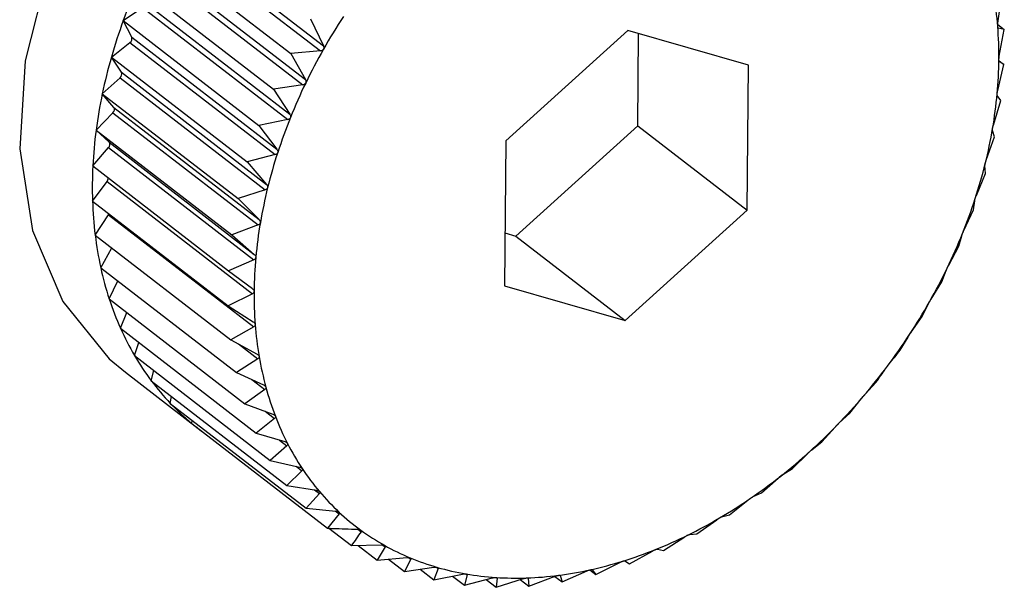
# Model space of a CAD drawing. Extents: x 19.1 to 29.8, y 0.6 to 8.7.
# Drawn here: x 24.4 to 24.4, y 5.1 to 5.1 of the extents above; entities that cross this region are included whole.
import ezdxf

# ---------------------------------------------------------------- set-up
doc = ezdxf.new("R2010")
doc.units = 0
doc.header["$MEASUREMENT"] = 0
doc.layers.get('0').update_dxf_attribs({"linetype": 'CONTINUOUS'})
doc.layers.add('D7', color=7, linetype='CONTINUOUS')

# ---------------------------------------------------------------- blocks, each defined once
blk = doc.blocks.new('A$C55300C0A')
at = {"color": 7, "linetype": 'CONTINUOUS'}
for p, q in [((3.205235594166808, 1.313594019130694), (3.206979926124788, 1.312247738103589)), ((3.205200564465329, 1.313532164515457), (3.206944896423316, 1.312185883488352)), ((3.204958949365768, 1.313413132654991), (3.206588868494578, 1.312155155818193)), ((3.204989531440845, 1.31312455836776), (3.206733863398831, 1.311778277340655)), ((3.205020152526117, 1.313187958271731), (3.206764484484111, 1.311841677244625)), ((3.204752347993562, 1.312985371619074), (3.206382267122365, 1.311727394782275)), ((3.204833990156921, 1.312773185016786), (3.206578322114908, 1.31142690398968)), ((3.215079859522106, 1.312520657231533), (3.215124631308036, 1.312852131251874)), ((3.204577064047029, 1.312550439993925), (3.204808010732791, 1.312708722335633)), ((3.204808010732791, 1.312708722335633), (3.206552342690784, 1.311362441308528)), ((3.204577064047029, 1.312550439993925), (3.206206983175846, 1.311292463157127)), ((3.204678523867244, 1.312352856040776), (3.204577064047029, 1.312550439993925)), ((3.206825214931285, 1.312572490745107), (3.206979926124788, 1.312247738103589)), ((3.210635350842715, 1.312431717841096), (3.209170796124347, 1.311108203438748)), ((3.212084317326614, 1.31201416156566), (3.210635350842715, 1.312431717841096)), ((3.215078104557982, 1.312504195291462), (3.215156321069607, 1.312443827535698)), ((3.215156321069607, 1.312443827535698), (3.21508455636841, 1.31246014116246)), ((3.215095928588255, 1.312122396893527), (3.215156321069607, 1.312443827535698)), ((3.204434431542865, 1.312111647871833), (3.204657383823374, 1.312287821182368)), ((3.204657383823374, 1.312287821182368), (3.206401715781361, 1.310941540155263)), ((3.204678523867244, 1.312352856040776), (3.206422855825238, 1.31100657501367)), ((3.21075439753281, 1.311287496221421), (3.210764309304466, 1.312394555204434)), ((3.206944896423316, 1.312185883488352), (3.206588868494578, 1.312155155818193)), ((3.204434431542865, 1.312111647871833), (3.206064350671674, 1.310853671035034)), ((3.204554936849433, 1.31193017030101), (3.204434431542865, 1.312111647871833)), ((3.206588868494578, 1.312155155818193), (3.206764484484111, 1.311841677244625)), ((3.215091955473142, 1.31206966965438), (3.215152552408405, 1.312022900744446)), ((3.215152552408405, 1.312022900744446), (3.215095370022283, 1.31206000991598)), ((3.204554936849433, 1.31193017030101), (3.206299268807427, 1.310583889273905)), ((3.212068729092138, 1.310273090887876), (3.212084317326614, 1.31201416156566)), ((3.215077869605594, 1.311713287713508), (3.215152552408405, 1.312022900744446)), ((3.204325536000525, 1.311672334725796), (3.204538797074314, 1.311865058219888)), ((3.204538797074314, 1.311865058219888), (3.2062831290323, 1.310518777192783)), ((3.206733863398831, 1.311778277340655), (3.206382267122365, 1.311727394782275)), ((3.206382267122365, 1.311727394782275), (3.206578322114908, 1.31142690398968)), ((3.204325536000525, 1.311672334725796), (3.205955455129342, 1.310414357888998)), ((3.204464169675319, 1.311508344691192), (3.204325536000525, 1.311672334725796)), ((3.215025820013878, 1.311296443259364), (3.21511335400622, 1.311592554385159)), ((3.21511335400622, 1.311592554385159), (3.215072059878366, 1.311649504630055)), ((3.204464169675319, 1.311508344691192), (3.206208501633299, 1.310162063664086)), ((3.204251206180864, 1.31123584399412), (3.204453153002376, 1.311443650929609)), ((3.204453153002376, 1.311443650929609), (3.206197484960363, 1.310097369902505)), ((3.206552342690784, 1.311362441308528), (3.206206983175846, 1.311292463157127)), ((3.204251206180864, 1.31123584399412), (3.205881125309674, 1.309977867157323)), ((3.204406913137888, 1.311090589558918), (3.204251206180864, 1.31123584399412)), ((3.206206983175846, 1.311292463157127), (3.206422855825238, 1.31100657501367)), ((3.209289842814442, 1.309963981819073), (3.21075439753281, 1.311287496221421)), ((3.21075439753281, 1.311287496221421), (3.212068729092138, 1.310273090887876)), ((3.215039024186552, 1.311156063653483), (3.215014803340935, 1.311231749497781)), ((3.209170796124347, 1.311108203438748), (3.209155207889879, 1.309367132760964)), ((3.214940175941948, 1.310875035969086), (3.215039024186552, 1.311156063653483)), ((3.204212007778679, 1.310805497634834), (3.20440110341066, 1.311026806475463)), ((3.20440110341066, 1.311026806475463), (3.206145435368654, 1.309680525448359)), ((3.204406913137888, 1.311090589558918), (3.206151245095882, 1.309744308531813)), ((3.206401715781361, 1.310941540155263), (3.206064350671674, 1.310853671035034)), ((3.204212007778679, 1.310805497634834), (3.205841926907482, 1.309547520798036)), ((3.206064350671674, 1.310853671035034), (3.206299268807427, 1.310583889273905)), ((3.21493012864422, 1.310716750507447), (3.214924036166821, 1.310809923887963)), ((3.21482158919288, 1.310452273006605), (3.21493012864422, 1.310716750507447)), ((3.20420823911747, 1.31038457084358), (3.204383044427999, 1.310617697295444)), ((3.204383044427999, 1.310617697295444), (3.206127376385993, 1.309271416268341)), ((3.2062831290323, 1.310518777192783), (3.205955455129342, 1.310414357888998)), ((3.205955455129342, 1.310414357888998), (3.206208501633299, 1.310162063664086)), ((3.20420823911747, 1.31038457084358), (3.20583815824628, 1.309126594006783)), ((3.210604174373778, 1.308949576485529), (3.212068729092138, 1.310273090887876)), ((3.214670962283463, 1.310031371853341), (3.214787496140048, 1.310277958385354)), ((3.214787496140048, 1.310277958385354), (3.21480044914901, 1.310387238148198)), ((3.204239928879041, 1.309976267127406), (3.204399113494148, 1.310219436957439)), ((3.204399113494148, 1.310219436957439), (3.206143445452135, 1.308873155930335)), ((3.206197484960363, 1.310097369902505), (3.205881125309674, 1.309977867157323)), ((3.204239928879041, 1.309976267127406), (3.20586984800785, 1.308718290290607)), ((3.205881125309674, 1.309977867157323), (3.206151245095882, 1.309744308531813)), ((3.209160884352691, 1.310001144455735), (3.209289842814442, 1.309963981819073)), ((3.209289842814442, 1.309963981819073), (3.210604174373778, 1.308949576485529)), ((3.214612212193522, 1.309843026760206), (3.214644982859333, 1.309966909172187)), ((3.204306835885163, 1.30958369392413), (3.204441189966559, 1.309820933171403)), ((3.21448944157541, 1.309615535821212), (3.214612212193522, 1.309843026760206)), ((3.204306835885163, 1.30958369392413), (3.20593675501398, 1.308325717087331)), ((3.206145435368654, 1.309680525448359), (3.205841926907482, 1.309547520798036)), ((3.205841926907482, 1.309547520798036), (3.206127934951965, 1.309333803245888)), ((3.214405610821309, 1.309415265724289), (3.214458820490137, 1.309552135917243)), ((3.204408450933123, 1.30920983895287), (3.204512391892692, 1.309425045135018)), ((3.209155207889879, 1.309367132760964), (3.210604174373778, 1.308949576485529)), ((3.214278408550925, 1.309207929673516), (3.214405610821309, 1.309415265724289)), ((3.204408450933123, 1.30920983895287), (3.206038370061933, 1.307951862116072)), ((3.206127376385993, 1.309271416268341), (3.20583815824628, 1.309126594006783)), ((3.20583815824628, 1.309126594006783), (3.206138748605838, 1.308933671999406)), ((3.214169264384608, 1.308997930797374), (3.214243378849453, 1.309146075058279)), ((3.204544000671049, 1.308857547475699), (3.204620135340917, 1.309046460244683)), ((3.214039469298754, 1.308811655539153), (3.214169264384608, 1.308997930797374)), ((3.204544000671049, 1.308857547475699), (3.206173919799859, 1.307599570638901)), ((3.206143445452135, 1.308873155930335), (3.20586984800785, 1.308718290290607)), ((3.213904971622512, 1.308594198150249), (3.214000297578252, 1.308751816963622)), ((3.20471245348358, 1.308529500643478), (3.20476391524484, 1.308687816698865)), ((3.20586984800785, 1.308718290290607), (3.206183603759058, 1.308546960032761)), ((3.205959758432051, 1.308669193577315), (3.206193520271796, 1.308488775435991)), ((3.20471245348358, 1.308529500643478), (3.206342372612397, 1.30727152380668)), ((3.206193520271796, 1.308488775435991), (3.20593675501398, 1.308325717087331)), ((3.204602568002571, 1.308329049257132), (3.205478789042132, 1.307652779034769)), ((3.204912527343112, 1.308228195090678), (3.204943090370662, 1.308351494350689)), ((3.20593675501398, 1.308325717087331), (3.206262159036825, 1.30817661045752)), ((3.204912527343112, 1.308228195090678), (3.206542446471929, 1.30697021825388)), ((3.206122526565117, 1.308240592848046), (3.20627721974536, 1.308121200152966)), ((3.213485344542825, 1.308065057656016), (3.213614743962509, 1.30820714043214)), ((3.20514269956675, 1.307955923934492), (3.20515694118432, 1.308039555700296)), ((3.20627721974536, 1.308121200152966), (3.206038370061933, 1.307951862116072)), ((3.20514269956675, 1.307955923934492), (3.206772618695567, 1.306697947097693)), ((3.206038370061933, 1.307951862116072), (3.206373816586051, 1.307825441857575)), ((3.213300790212358, 1.307839703385993), (3.213438812400014, 1.30801059857376)), ((3.206280867436696, 1.307860471749506), (3.20639390686928, 1.307773227551112)), ((3.213174376263062, 1.30772041596794), (3.213300790212358, 1.307839703385993)), ((3.205401218404916, 1.307714759322818), (3.205404762001415, 1.307753663302802)), ((3.205401218404916, 1.307714759322818), (3.207031137533718, 1.306456782486021)), ((3.20639390686928, 1.307773227551112), (3.206173919799859, 1.307599570638901)), ((3.206173919799859, 1.307599570638901), (3.206517726625357, 1.307496126838012)), ((3.212965499749657, 1.307494683429593), (3.213124681734215, 1.307669279398064)), ((3.206542693584112, 1.307447505912041), (3.206342372612397, 1.30727152380668)), ((3.206455399687826, 1.307514879622533), (3.206542693584112, 1.307447505912041)), ((3.212843904107942, 1.307398427170683), (3.212965499749657, 1.307494683429593)), ((3.212611424337275, 1.307174706373138), (3.212791425398436, 1.30735100229336)), ((3.206342372612397, 1.30727152380668), (3.206692793912453, 1.307191171684976)), ((3.206652663625206, 1.307200373619119), (3.206722447533082, 1.307146514174102)), ((3.206722447533082, 1.307146514174102), (3.206542446471929, 1.30697021825388)), ((3.212496443170124, 1.307101541793414), (3.212611424337275, 1.307174706373138)), ((3.206542446471929, 1.30697021825388), (3.206897686079571, 1.30691289729132)), ((3.212241258702903, 1.306882207435235), (3.212441579674618, 1.307058189540597)), ((3.206931800680138, 1.306872543066164), (3.206772618695567, 1.306697947097693)), ((3.206874711896887, 1.306916604373067), (3.206931800680138, 1.306872543066164)), ((3.212134637837138, 1.306832019313118), (3.212241258702903, 1.306882207435235)), ((3.211857820030545, 1.306619412709416), (3.212077807099966, 1.306793069621627)), ((3.206772618695567, 1.306697947097693), (3.207130843773605, 1.306663421493204)), ((3.207169159721388, 1.306627677673789), (3.207031137533718, 1.306456782486021)), ((3.207121706622345, 1.306664302128564), (3.207169159721388, 1.306627677673789)), ((3.211761241666039, 1.306591910958614), (3.211857820030545, 1.306619412709416)), ((3.211464026519991, 1.306388322222227), (3.211702876203418, 1.306557660259121)), ((3.207047011933014, 1.30645619308472), (3.207316035501933, 1.306248559827174)), ((3.20739308062636, 1.306444373986207), (3.207432718211223, 1.306413781570463)), ((3.211379096427144, 1.306383044099459), (3.211464026519991, 1.306388322222227)), ((3.207316035501933, 1.306248559827174), (3.207674656246148, 1.306258226704781)), ((3.20768772912605, 1.306257752386283), (3.207720470310385, 1.306232482634688)), ((3.211062875177674, 1.306190694711808), (3.211319640435491, 1.306353753060468)), ((3.207397255504674, 1.306250749170201), (3.207625144354637, 1.306074863821316)), ((3.207720470310385, 1.306232482634688), (3.207625144354637, 1.306074863821316)), ((3.210657419007504, 1.306028034242846), (3.210931016451781, 1.306182899882573)), ((3.210991110476471, 1.30620700833857), (3.211062875177674, 1.306190694711808)), ((3.207625144354637, 1.306074863821316), (3.207981172283375, 1.306105591491476)), ((3.207762182889297, 1.306086691193701), (3.207956111586817, 1.305937016399933)), ((3.208030226051662, 1.306085160660838), (3.207956111586817, 1.305937016399933)), ((3.208003863372326, 1.306105507461712), (3.208030226051662, 1.306085160660838)), ((3.210250743775759, 1.305901578759728), (3.210539961915472, 1.306046401021285)), ((3.210600236621374, 1.30606514341438), (3.210657419007504, 1.306028034242846)), ((3.207956111586817, 1.305937016399933), (3.208307707863277, 1.305987898958314)), ((3.20814096056786, 1.305963767505389), (3.20830641833799, 1.305836066665135)), ((3.208359628006818, 1.305972936858089), (3.20830641833799, 1.305836066665135)), ((3.20830641833799, 1.305836066665135), (3.208651777852928, 1.305906044816536)), ((3.208338788947316, 1.305989020511373), (3.208359628006818, 1.305972936858089)), ((3.208690705326219, 1.305908600406631), (3.208706169228073, 1.30589666531734)), ((3.209845944526521, 1.305812290665034), (3.210149452987693, 1.305945295315357)), ((3.210179629624371, 1.305956464890968), (3.210250743775759, 1.305901578759728)), ((3.210209449647913, 1.305958529004623), (3.210250743775759, 1.305901578759728)), ((3.208532143500967, 1.305881804016928), (3.208673398562269, 1.30577278290536)), ((3.208706169228073, 1.30589666531734), (3.208673398562269, 1.30577278290536)), ((3.208673398562269, 1.30577278290536), (3.209010763671955, 1.305860652025587)), ((3.208933810989137, 1.305840609157064), (3.209054259318542, 1.30574764674823)), ((3.209067212327497, 1.305856926511073), (3.209054259318542, 1.30574764674823)), ((3.209054259318542, 1.30574764674823), (3.209381933221501, 1.305852066052015)), ((3.209056511199975, 1.305865185675786), (3.209067212327497, 1.305856926511073)), ((3.209343701260899, 1.305839882736004), (3.209446102026497, 1.305760849495081)), ((3.209432972067873, 1.305859454426288), (3.209440009549098, 1.305854022875597)), ((3.209440009549098, 1.305854022875597), (3.209446102026497, 1.305760849495081)), ((3.209446102026497, 1.305760849495081), (3.209762461677187, 1.305880352240263)), ((3.209759304568792, 1.305879159663651), (3.209845944526521, 1.305812290665034)), ((3.209818908845207, 1.305890149008604), (3.209821723680911, 1.305887976509331)), ((3.209821723680911, 1.305887976509331), (3.209845944526521, 1.305812290665034))]:
    blk.add_line(p, q, dxfattribs=at)
at = {"color": 7, "linetype": 'CONTINUOUS', "flags": 128}
for points in [[(3.21137963097658, 1.317109866403672), (3.211228265173219, 1.317219226670587), (3.210431438540596, 1.317601103120858), (3.209520504366196, 1.317754719262908), (3.208538056919572, 1.317672892176664), (3.207530034351421, 1.317359448005736), (3.2065435706767, 1.316829043051189), (3.205624791840457, 1.316106478459193), (3.204816658919917, 1.315225540546997), (3.204156959312286, 1.314227420992285), (3.203676539837993, 1.313158790756105), (3.20339786437772, 1.3120696178006), (3.203333963486273, 1.311010830642645), (3.203487825098307, 1.310031936992988), (3.203852254815835, 1.309178708830721), (3.204410212310322, 1.308491042156421), (3.204602568002571, 1.308329049257132)], [(3.204399113494148, 1.310219436957439), (3.204403894751621, 1.310228041451401), (3.204405648450333, 1.310232209684231)]]:
    blk.add_lwpolyline(points, dxfattribs=at)
at = {"color": 7, "linetype": 'CONTINUOUS'}
for centre, radius, start, end in [((3.211081579243491, 1.310181809974678), 0.006922364199393822, 156.1088353486165, 159.9908214812984), ((3.210847942675016, 1.312153545892113), 0.004242442644585827, 4.401690264806764, 9.635161173052607), ((3.210773137211639, 1.310293784369412), 0.006594226055332868, 159.9880024786546, 163.9977540939272), ((3.213227190352931, 1.308667917486926), 0.007179078945333097, 146.7850373981956, 150.470148864542), ((3.210479839443735, 1.312125058066072), 0.00461164654994164, 359.4533819261889, 4.403584344034314), ((3.204625210118131, 1.312334232764493), 5.647284536909514e-05, 304.7306975941156, 19.25505897790068), ((3.213081728289161, 1.30874994478312), 0.007012083189442839, 150.4675094024268, 154.2109115164574), ((3.210418018973776, 1.310395302379106), 0.006224882359835618, 163.9948735517198, 168.161741297888), ((3.210091918791562, 1.312128545565904), 0.004999582824357945, 354.7651946025651, 359.4558283893238), ((3.204506127933136, 1.311907712521037), 5.372766690942446e-05, 307.4486831764515, 24.7079316738807), ((3.212871505294792, 1.308851165741657), 0.006778760914745994, 154.2082066140629, 158.0370391430382), ((3.210029571226613, 1.310476422848858), 0.005828054827971572, 168.158842854416, 172.5128176433112), ((3.209698728444231, 1.312164309578582), 0.005394396263498725, 350.3091247464425, 354.7679441550295), ((3.204420423923736, 1.311482509243436), 5.080512908992044e-05, 310.1063318230142, 30.56532867382037), ((3.212602093147723, 1.308959473170273), 0.006488393388251768, 158.0342579051075, 161.9765113038556), ((3.209622861403901, 1.310529604596161), 0.005417882789648739, 172.509986053788, 177.0810836816376), ((3.209315489118588, 1.312229460290282), 0.005783133857771237, 346.055352199016, 350.3120034834949), ((3.204368645221564, 1.311061919085833), 4.781662311986838e-05, 312.7503747804614, 36.84069495527135), ((3.21228237986746, 1.309063177060396), 0.006152281830255256, 161.9736581277309, 166.0582493921461), ((3.209213737655091, 1.310550235649212), 0.005008239255264666, 177.0784594369193, 181.8956015328587), ((3.20895714534921, 1.312318117266179), 0.006152281830076329, 341.9736581276641, 346.0582493921944), ((3.204341589862821, 1.310652320295087), 5.401141618458475e-05, 320.131248012384, 13.52995459652575), ((3.211924036097201, 1.309151834036494), 0.005783133857056416, 166.0553521988097, 170.3120034838183), ((3.208637432068485, 1.312421821156446), 0.006488393388545681, 338.0342579052472, 341.9765113038155), ((3.208817839143748, 1.310536955062694), 0.004612118098278318, 181.8933951226723, 186.9826295159917), ((3.211540796771899, 1.309216984748084), 0.005394396263128716, 170.30912474622, 174.767944155101), ((3.208449623435001, 1.310491745321131), 0.004241137350134231, 186.9811296961702, 192.3630620582696), ((3.208368019920826, 1.312530128585355), 0.006778760915702102, 334.208206614333, 338.0370391427681), ((3.211147606424831, 1.309252748760726), 0.004999582824260127, 174.7651946025258, 179.4558283893807), ((3.208121476537173, 1.310419789036076), 0.003905193764740471, 192.3626284156548, 198.0490459703021), ((3.208157796927367, 1.312631349543492), 0.007012083189406007, 330.4675094023727, 334.2109115164246), ((3.207842965525558, 1.310329099764675), 0.003612289474900551, 198.050072885573, 204.0399708966305), ((3.210759685773255, 1.309256236260569), 0.00461164655044596, 179.4533819264601, 184.4035843437655), ((3.208012334863717, 1.312713376839602), 0.00717907894514938, 326.7850373981497, 330.4701488645903), ((3.207620283945303, 1.310229952231343), 0.003368532855238413, 204.0428119324974, 210.3183960724145), ((3.210391582541824, 1.30922774843455), 0.004242442644937405, 184.4016902649747, 189.6351611727859), ((3.20793357618782, 1.312764550826878), 0.007273002312602583, 323.1343216648601, 326.7876317066099), ((3.207455927044307, 1.310134150961447), 0.003178293539211978, 210.3232505684938, 216.8469107093961), ((3.210056270537258, 1.309170752844014), 0.003902321148192985, 189.6341460475762, 195.1675498485155), ((3.207919762320508, 1.312774500184129), 0.00729002305233321, 319.4892761048714, 323.136896281993), ((3.207348618229119, 1.31005418740541), 0.003044468219305058, 216.8536999658844, 223.5672301600428), ((3.209764357683028, 1.309091635501209), 0.00359987666050512, 195.1677974643721, 201.0070420329592), ((3.207965607719828, 1.312734901097046), 0.007229444332666982, 315.8238858290455, 319.4918584853273), ((3.207293491022646, 1.310002343287088), 0.002968793703411752, 223.5755185725276, 230.4026977878039), ((3.20952345628416, 1.308999246632667), 0.003341866633900451, 201.0089384619753, 207.1450912459594), ((3.207281085147329, 1.309987954700744), 0.002949799348341923, 230.4102371717235, 234.2676115918172), ((3.208062707480607, 1.312640102695043), 0.007093742477153895, 312.1118898863111, 315.8265026592492), ((3.209337757726061, 1.308904271228973), 0.003133289945805075, 207.1489287735833, 213.5545563174342), ((3.208200150293919, 1.312487575701526), 0.006888425882044208, 308.3264859322106, 312.1145641595292), ((3.209207839884627, 1.308818467478957), 0.002977595271288397, 213.5604094737048, 220.1875111919882), ((3.2083652947247, 1.312278153207596), 0.006621723127821921, 304.4400892487955, 308.329233262556), ((3.209130719659647, 1.308753825241017), 0.002876967259958133, 220.1951272859675, 226.9759310143151), ((3.208544655620514, 1.31201604667539), 0.006304122649555423, 300.4241899001448, 304.4429127890253), ((3.209100146351801, 1.308721702205174), 0.002832622860152898, 226.9846977640092, 233.8361134722566), ((3.208724840087271, 1.311708635490592), 0.005947796978793221, 296.2493700841245, 300.4270732034031), ((3.209107115208582, 1.308731996973393), 0.002845046496522771, 233.8451502913979, 240.6765982214603), ((3.208893469090988, 1.311366043855297), 0.005565953182432787, 291.8855689836765, 296.2522673310504), ((3.209140565472481, 1.308792415814406), 0.002914105746524155, 240.6849579050661, 247.4080055549693), ((3.209040021829239, 1.311000533225966), 0.0051721567180797, 287.302712602646, 291.8883923711331), ((3.209188214715553, 1.308907883501285), 0.003039018150427134, 247.4149053429995, 253.9523755584752), ((3.209156545316965, 1.31062575108277), 0.004779678276699603, 282.4718549119426, 287.3053176475548), ((3.209237471996957, 1.309080138884354), 0.003218177640376799, 253.9573570337368, 260.2498006787309), ((3.20927636702443, 1.309307543267109), 0.003448884265255907, 260.2527642771498, 266.2612737219191), ((3.209238180886345, 1.310255886583136), 0.004400911746942779, 277.3669896710489, 282.4740263591675), ((3.209294431464343, 1.309585115212275), 0.003727043399067509, 266.2624048608342, 271.9680167048912), ((3.209283471839008, 1.309904789988528), 0.004046905987353611, 271.9676629256471, 277.3684338812387)]:
    blk.add_arc(centre, radius, start, end, dxfattribs=at)
for points, knots in [([(3.215077872186356, 1.312479146754654), (3.215077823751841, 1.312479822875801), (3.215077525150335, 1.312483991200549), (3.21507740529016, 1.312492755413999), (3.215078088297403, 1.312506536478502), (3.215079223302311, 1.312515585089849), (3.215079859522106, 1.312520657231533)], [0, 0, 0, 0, 0.05503884632643487, 0.3393175713254359, 0.6296586562037807, 1, 1, 1, 1]), ([(3.21508455636841, 1.31246014116246), (3.215083392436476, 1.312460873714863), (3.215081288188173, 1.312462198081101), (3.215078950304907, 1.312469252337006), (3.215078209994545, 1.312476046524844), (3.215077872186356, 1.312479146754654)], [0, 0, 0, 0, 0.4022674524025324, 0.727250952311653, 1, 1, 1, 1]), ([(3.206980680763238, 1.312206320014778), (3.206980276344098, 1.312205639780687), (3.206977802862681, 1.312201479378129), (3.206971452414976, 1.31219489206514), (3.206959516342152, 1.312188229448124), (3.206950145487653, 1.312186725770304), (3.206944896423316, 1.312185883488352)], [0, 0, 0, 0, 0.05555650232480718, 0.3397909886811026, 0.630185318011889, 1, 1, 1, 1]), ([(3.206979926124788, 1.312247738103589), (3.206982000115389, 1.312242312454292), (3.20698574579896, 1.312232513583679), (3.206985700689614, 1.312217726263603), (3.206982252504389, 1.312209891316289), (3.206980680763238, 1.312206320014778)], [0, 0, 0, 0, 0.4030357796939004, 0.7278936109573017, 1, 1, 1, 1]), ([(3.21509127612606, 1.312081062310427), (3.215091285631544, 1.312081755714181), (3.215091344410141, 1.312086043483197), (3.215091883687705, 1.312094917986975), (3.215093446571927, 1.312108636362979), (3.215095036902653, 1.312117453305195), (3.215095928588255, 1.312122396893526)], [0, 0, 0, 0, 0.05484458873806768, 0.3391399694914705, 0.6294611152382568, 1, 1, 1, 1]), ([(3.215095370022283, 1.31206000991598), (3.215094469721279, 1.312061073780366), (3.215092841458322, 1.312062997860164), (3.215091439195241, 1.312070769127892), (3.215091327234816, 1.312077836245779), (3.21509127612606, 1.312081062310427)], [0, 0, 0, 0, 0.4019790616275566, 0.7270097600591451, 1, 1, 1, 1]), ([(3.206764484484111, 1.311841677244625), (3.206766912211094, 1.31183641335669), (3.206771297064037, 1.311826905955436), (3.206772253524989, 1.311812228848258), (3.20676935731602, 1.311804254319262), (3.206768037076401, 1.311800619122601)], [0, 0, 0, 0, 0.4029823954420584, 0.7278489546782668, 1, 1, 1, 1]), ([(3.206768037076401, 1.311800619122601), (3.206767681502697, 1.31179992123779), (3.206765505568114, 1.311795650529134), (3.206759641999497, 1.311788747942194), (3.206748232672467, 1.311781448135958), (3.206739022635276, 1.311779415803399), (3.206733863398831, 1.311778277340655)], [0, 0, 0, 0, 0.05552052948177374, 0.3397580832177163, 0.6301487072857672, 1, 1, 1, 1]), ([(3.215070649147918, 1.311672395967373), (3.215070716554223, 1.311673106274079), (3.215071132163047, 1.311677485831248), (3.215072320982507, 1.311686414785608), (3.215074731250482, 1.311699976330741), (3.21507674230881, 1.311708506266396), (3.215077869605594, 1.311713287713508)], [0, 0, 0, 0, 0.055031815016444, 0.3393111423640047, 0.6296515051344671, 1, 1, 1, 1]), ([(3.215072059878366, 1.311649504630054), (3.215071441925303, 1.311650883655196), (3.215070324725239, 1.311653376800805), (3.21506989157524, 1.311661796522876), (3.215070411774391, 1.311669074797482), (3.215070649147918, 1.311672395967373)], [0, 0, 0, 0, 0.4022570144773494, 0.7272422224041837, 1, 1, 1, 1]), ([(3.2065847073466, 1.311386470673594), (3.206584403305357, 1.311385760715669), (3.206582541231583, 1.311381412641059), (3.206577202746772, 1.311374252623506), (3.206566386205878, 1.311366386935293), (3.206557385195708, 1.311363858036623), (3.206552342690784, 1.311362441308528)], [0, 0, 0, 0, 0.05546822423207637, 0.3397102398299888, 0.6300954777553673, 1, 1, 1, 1]), ([(3.206578322114908, 1.31142690398968), (3.20658109796581, 1.311421832083561), (3.206586112103338, 1.31141267048385), (3.206588084445009, 1.311398199011816), (3.206585764850679, 1.311390143283622), (3.2065847073466, 1.311386470673594)], [0, 0, 0, 0, 0.4029047714688889, 0.7277840226780391, 1, 1, 1, 1]), ([(3.215014803340935, 1.311231749497781), (3.215014485999895, 1.31123342324284), (3.215013912451781, 1.311236448295339), (3.215014473056527, 1.311245435072657), (3.215015623458783, 1.311252867490547), (3.215016148235698, 1.311256257923124)], [0, 0, 0, 0, 0.4024843712261969, 0.7274323802381281, 1, 1, 1, 1]), ([(3.215016148235698, 1.311256257923124), (3.21501627329426, 1.311256979389323), (3.21501704254851, 1.311261417237725), (3.215018865336894, 1.311270337057436), (3.215022083372347, 1.311283654995218), (3.215024477992209, 1.311291850330808), (3.215025820013878, 1.311296443259364)], [0, 0, 0, 0, 0.05518497683244146, 0.339451192149706, 0.6298072912173345, 1, 1, 1, 1]), ([(3.206422855825238, 1.31100657501367), (3.206425971446905, 1.311001723849517), (3.206431600116247, 1.310992959756237), (3.206434594946693, 1.31097878783508), (3.206432872296347, 1.310970709874854), (3.206432086823774, 1.310967026587526)], [0, 0, 0, 0, 0.4027995407092168, 0.7276959995910236, 1, 1, 1, 1]), ([(3.206432086823774, 1.310967026587526), (3.206431836571184, 1.310966310256884), (3.206430302252606, 1.310961918376552), (3.206425523071275, 1.310954560782984), (3.206415360909972, 1.310946204792871), (3.206406615544537, 1.310943215157399), (3.206401715781361, 1.310941540155263)], [0, 0, 0, 0, 0.05539731953027938, 0.3396453870453188, 0.6300233261760143, 1, 1, 1, 1]), ([(3.214928188174234, 1.310835815239469), (3.214928370088103, 1.310836541996992), (3.214929487009215, 1.310841004168215), (3.214931923264587, 1.310849851386929), (3.214935903447397, 1.310862840872609), (3.214938641627988, 1.310870656535365), (3.214940175941948, 1.310875035969084)], [0, 0, 0, 0, 0.0553044991486871, 0.3395604951492328, 0.6299288840989161, 1, 1, 1, 1]), ([(3.214924036166821, 1.310809923887963), (3.214924035315747, 1.310811869529986), (3.214924033777905, 1.310815385164683), (3.21492560511664, 1.310824853363692), (3.214927379127332, 1.310832381838844), (3.214928188174234, 1.310835815239469)], [0, 0, 0, 0, 0.4026617773751899, 0.7275807669469744, 1, 1, 1, 1]), ([(3.206311337042251, 1.310545479087155), (3.20631114237905, 1.310544762169612), (3.206309947179115, 1.31054036041424), (3.206305757281314, 1.310532866662405), (3.206296306191035, 1.310524099640742), (3.206287861138634, 1.310520688560038), (3.2062831290323, 1.310518777192783)], [0, 0, 0, 0, 0.05530449914856166, 0.3395604951522214, 0.6299288840986355, 1, 1, 1, 1]), ([(3.206299268807427, 1.310583889273905), (3.206302713147473, 1.310579285935995), (3.206308936821316, 1.310570968036669), (3.206312953006552, 1.310557187368658), (3.20631184318308, 1.310549146271663), (3.206311337042251, 1.310545479087155)], [0, 0, 0, 0, 0.4026617773773105, 0.727580766948099, 1, 1, 1, 1]), ([(3.21480044914901, 1.310387238148198), (3.214800778159116, 1.310389430734445), (3.214801372547413, 1.310393391851775), (3.214803963867467, 1.310403252363982), (3.214806350270493, 1.310410818037747), (3.214807438392711, 1.310414267739099)], [0, 0, 0, 0, 0.402799540710976, 0.7276959995933296, 1, 1, 1, 1]), ([(3.214807438392711, 1.310414267739099), (3.214807675853777, 1.31041499394228), (3.214809131746499, 1.310419446351941), (3.214812156246992, 1.310428158213838), (3.214816847266384, 1.310440736848914), (3.214819886437454, 1.310448130543587), (3.21482158919288, 1.310452273006605)], [0, 0, 0, 0, 0.05539731953202409, 0.3396453870483676, 0.630023326176564, 1, 1, 1, 1]), ([(3.206208501633299, 1.310162063664086), (3.206212260991641, 1.310157733358988), (3.206219055488958, 1.31014990695784), (3.206224084176526, 1.310136606346702), (3.206223598521277, 1.310128660874934), (3.206223376980795, 1.310125036403499)], [0, 0, 0, 0, 0.4024843712279783, 0.7274323802375414, 1, 1, 1, 1]), ([(3.206223376980795, 1.310125036403499), (3.206223239227114, 1.310124324735432), (3.206222391883273, 1.310119947156823), (3.206218816789288, 1.310112379772229), (3.206210128148491, 1.310103284065284), (3.206202025784606, 1.310099493984929), (3.206197484960363, 1.310097369902505)], [0, 0, 0, 0, 0.05518497683086953, 0.339451192150548, 0.6298072912182602, 1, 1, 1, 1]), ([(3.214644982859333, 1.309966909172187), (3.214645652513127, 1.309969321826676), (3.214646862137258, 1.309973679907079), (3.214650474896786, 1.309983840780014), (3.214653457911957, 1.309991384477862), (3.214654817869892, 1.309994823653029)], [0, 0, 0, 0, 0.4029047714716991, 0.7277840226778539, 1, 1, 1, 1]), ([(3.214654817869892, 1.309994823653029), (3.214655109087346, 1.309995543508403), (3.214656892622912, 1.309999952199056), (3.214660475633494, 1.310008467097265), (3.214665820853483, 1.310020555568589), (3.214669116186826, 1.310027488127026), (3.214670962283463, 1.310031371853341)], [0, 0, 0, 0, 0.05546822423386476, 0.3397102398292524, 0.6300954777543949, 1, 1, 1, 1]), ([(3.206168876068574, 1.309708898359252), (3.206168796036472, 1.309708197797176), (3.20616830258043, 1.309703878322739), (3.206165363167926, 1.309696300481736), (3.20615748268213, 1.309686960868342), (3.206149762762223, 1.309682837050455), (3.206145435368654, 1.309680525448359)], [0, 0, 0, 0, 0.05503181501554387, 0.3393111423571593, 0.6296515051205508, 1, 1, 1, 1]), ([(3.206151245095882, 1.309744308531813), (3.206155303180154, 1.309740274402317), (3.206162639808525, 1.30973298108189), (3.206168664516483, 1.309720245777364), (3.206168809782035, 1.309712453894957), (3.206168876068574, 1.309708898359252)], [0, 0, 0, 0, 0.4022570144763618, 0.7272422224022476, 1, 1, 1, 1]), ([(3.214458820490137, 1.309552135917243), (3.214459838911765, 1.309554740056577), (3.214461678339802, 1.309559443537705), (3.214466306205928, 1.309569810643242), (3.214469865590999, 1.30957727333078), (3.214471488140092, 1.309580675204023)], [0, 0, 0, 0, 0.4029823954466218, 0.7278489546797453, 1, 1, 1, 1]), ([(3.214471488140092, 1.309580675204023), (3.214471830866167, 1.309581383004676), (3.214473928179643, 1.309585714393358), (3.214478035688707, 1.30959397231272), (3.214483973562835, 1.30960549500393), (3.214487478305003, 1.309611930701581), (3.21448944157541, 1.309615535821212)], [0, 0, 0, 0, 0.05552052948196608, 0.3397580832195053, 0.6301487072881085, 1, 1, 1, 1]), ([(3.206127934951965, 1.309333803245888), (3.206132273078303, 1.309330086056824), (3.206140118910326, 1.309323363237186), (3.206147115500315, 1.309311274249922), (3.206147893803326, 1.309303692846677), (3.206148249090433, 1.309300232016198)], [0, 0, 0, 0, 0.4019790616123197, 0.7270097600527261, 1, 1, 1, 1]), ([(3.206148249090433, 1.309300232016198), (3.206148227043634, 1.309299548291869), (3.206148090713882, 1.309295320377076), (3.206145802935943, 1.30928779537153), (3.206138770308193, 1.309278298561204), (3.206131469750026, 1.309273888790934), (3.206127376385993, 1.309271416268341)], [0, 0, 0, 0, 0.05484458873862686, 0.33913996948352, 0.6294611152205386, 1, 1, 1, 1]), ([(3.214258844453255, 1.309174974311846), (3.21425923600836, 1.309175664474438), (3.214261630811649, 1.309179885601032), (3.214266224797186, 1.309187828557178), (3.214272689326393, 1.309198714129201), (3.214276355148456, 1.309204620969441), (3.214278408550925, 1.309207929673515)], [0, 0, 0, 0, 0.055556502325214, 0.3397909886817227, 0.6301853180138445, 1, 1, 1, 1]), ([(3.214243378849453, 1.309146075058279), (3.214244751450295, 1.309148840617193), (3.214247230404865, 1.309153835292023), (3.214252859308878, 1.309164313021385), (3.214256970501921, 1.309171636257125), (3.214258844453255, 1.309174974311846)], [0, 0, 0, 0, 0.4030357796915585, 0.7278936109577804, 1, 1, 1, 1]), ([(3.206138748605838, 1.308933671999406), (3.206143352755568, 1.308930284275818), (3.206151676502003, 1.308924159680873), (3.206159605839233, 1.308912789922783), (3.206161011581344, 1.30890548215258), (3.206161653030129, 1.30890214757197)], [0, 0, 0, 0, 0.4022674523941058, 0.7272509523073075, 1, 1, 1, 1]), ([(3.206161653030129, 1.30890214757197), (3.206161688835678, 1.308901481197908), (3.206161909578839, 1.308897372964474), (3.206160278767356, 1.308889959925053), (3.206154125524499, 1.308880400806026), (3.20614728170932, 1.308875758272852), (3.206143445452135, 1.308873155930335)], [0, 0, 0, 0, 0.05503884632564835, 0.3393175713189605, 0.6296586561905788, 1, 1, 1, 1]), ([(3.214000297578252, 1.308751816963622), (3.214002027019717, 1.308754712629666), (3.214005150307827, 1.308759942063289), (3.21401175855776, 1.308770434039995), (3.214016392856919, 1.308777560422139), (3.214018505156247, 1.308780808605257)], [0, 0, 0, 0, 0.4030671122072996, 0.7279198210678363, 1, 1, 1, 1]), ([(3.214018505156247, 1.308780808605257), (3.214018942454551, 1.30878147570833), (3.214021616165283, 1.308785554481642), (3.214026654889906, 1.308793126950195), (3.214033576118098, 1.308803308887295), (3.21403735347905, 1.308808658853413), (3.214039469298754, 1.308811655539153)], [0, 0, 0, 0, 0.05557761604528887, 0.3398103025217074, 0.6302068069663262, 1, 1, 1, 1]), ([(3.206183603759058, 1.308546960032761), (3.206188451628861, 1.30854391847955), (3.206197213364376, 1.308538421367225), (3.206206037445881, 1.308527841041374), (3.206208062239149, 1.308520859440097), (3.206208985875605, 1.308517674689557)], [0, 0, 0, 0, 0.4024919885882851, 0.7274387514547775, 1, 1, 1, 1]), ([(3.206208985875605, 1.308517674689557), (3.206209079560608, 1.308517031427821), (3.206209655785727, 1.308513074940202), (3.206208688581519, 1.308505835674157), (3.206203440446082, 1.308496302097947), (3.206197083104634, 1.308491478638334), (3.206193520271796, 1.308488775435991)], [0, 0, 0, 0, 0.05519010862299085, 0.3394558849339312, 0.6298125115009359, 1, 1, 1, 1]), ([(3.213774442290863, 1.308429729303564), (3.213796445639304, 1.308456945689287), (3.213840655358851, 1.308511629583578), (3.213883467333332, 1.30856659116201), (3.213904971622512, 1.308594198150249)], [0, 0, 0, 0, 0.4977038682972496, 1, 1, 1, 1]), ([(3.213731426671799, 1.308372362175429), (3.213733512846147, 1.308375355631777), (3.213737280323926, 1.308380761594242), (3.213744838774559, 1.308391171397624), (3.213749963552544, 1.308398045001742), (3.213752299376232, 1.308401177923287)], [0, 0, 0, 0, 0.4030776333100039, 0.7279286221673228, 1, 1, 1, 1]), ([(3.213752299376232, 1.308401177923287), (3.213752778952383, 1.308401816745988), (3.213755710838491, 1.308405722184999), (3.21376114917156, 1.308412871516034), (3.213768453714266, 1.308422288633692), (3.213772292234658, 1.308427057907752), (3.213774442290863, 1.308429729303564)], [0, 0, 0, 0, 0.05558470585572711, 0.3398167880295526, 0.6302140229164507, 1, 1, 1, 1]), ([(3.213614743962509, 1.30820714043214), (3.21363444363795, 1.308234484486543), (3.213673662883721, 1.308288922601188), (3.213712231114258, 1.308344634264894), (3.213731426671799, 1.308372362175429)], [0, 0, 0, 0, 0.5022961316999276, 1, 1, 1, 1]), ([(3.206262159036825, 1.30817661045752), (3.20626722650573, 1.308173928881529), (3.206276382987646, 1.308169083503589), (3.206286056741348, 1.308159356836295), (3.206288687591638, 1.308152751715936), (3.206289887395315, 1.308149739439746)], [0, 0, 0, 0, 0.4026673962771253, 0.7275854668261602, 1, 1, 1, 1]), ([(3.206289887395315, 1.308149739439746), (3.20629003843294, 1.308149124737755), (3.206290965725024, 1.308145350788856), (3.20629066349391, 1.308138345766738), (3.20628633941439, 1.308128925606646), (3.206280494738216, 1.308123974464791), (3.20627721974536, 1.308121200152966)], [0, 0, 0, 0, 0.05530828487049522, 0.3395639573716309, 0.629932735728096, 1, 1, 1, 1]), ([(3.213438812400014, 1.30801059857376), (3.213441252429917, 1.308013656748748), (3.213445659002801, 1.308019179660973), (3.213454131281992, 1.308029411553489), (3.213459710233323, 1.308035978357998), (3.213462253099934, 1.308038971484653)], [0, 0, 0, 0, 0.4030677558480726, 0.7279203594833877, 1, 1, 1, 1]), ([(3.213462253099934, 1.308038971484653), (3.213462771137003, 1.3080395770452), (3.213465938476247, 1.308043279513238), (3.213471728241203, 1.308049956326782), (3.213479339842678, 1.308058553237852), (3.213483188685267, 1.308062722385528), (3.213485344542825, 1.308065057656016)], [0, 0, 0, 0, 0.05557804977184072, 0.3398106992807893, 0.6302072484089297, 1, 1, 1, 1]), ([(3.206373816586051, 1.307825441857575), (3.206379077886155, 1.307823131134566), (3.206388582876833, 1.307818956614913), (3.206399054576863, 1.307810141355863), (3.206402273956058, 1.30780396035235), (3.206403741879839, 1.307801142031955)], [0, 0, 0, 0, 0.402803685249342, 0.7276994663622842, 1, 1, 1, 1]), ([(3.206403741879839, 1.307801142031955), (3.2064039492234, 1.307800561017584), (3.206405220408783, 1.30779699892489), (3.206405579293246, 1.307790286821905), (3.2064021912703, 1.30778106724661), (3.206396881667473, 1.307776042662537), (3.20639390686928, 1.307773227551112)], [0, 0, 0, 0, 0.05540011206678724, 0.3396479411584122, 0.6300261676897454, 1, 1, 1, 1]), ([(3.213124681734215, 1.307669279398064), (3.213127469990738, 1.307672368719913), (3.21313250564917, 1.30767794810957), (3.213141848439356, 1.307687907761728), (3.213147841858088, 1.307694116057905), (3.213150573754646, 1.307696945899059)], [0, 0, 0, 0, 0.4030371067932733, 0.7278947210923251, 1, 1, 1, 1]), ([(3.213150573754646, 1.307696945899059), (3.21315112611336, 1.307697513492521), (3.213154504366805, 1.307700984922419), (3.213160594711368, 1.307707143481463), (3.213168434825661, 1.3077148710171), (3.213172243080031, 1.3077184251374), (3.213174376263062, 1.30772041596794)], [0, 0, 0, 0, 0.0555573965979972, 0.3397918067127391, 0.6301862281672771, 1, 1, 1, 1]), ([(3.206517726625357, 1.307496126838012), (3.206523154529165, 1.30749419487653), (3.206532959143331, 1.307490705106342), (3.20654417085067, 1.307482852081488), (3.206547956813125, 1.307477139747543), (3.206549682827813, 1.307474535502943)], [0, 0, 0, 0, 0.4029077807246847, 0.7277865398813793, 1, 1, 1, 1]), ([(3.206549682827813, 1.307474535502943), (3.206549944938104, 1.307473992968977), (3.20655155015946, 1.307470670370946), (3.206552561148342, 1.307464307621069), (3.206550114124525, 1.307455374394139), (3.206545358019966, 1.30745033118684), (3.206542693584112, 1.307447505912041)], [0, 0, 0, 0, 0.05547025192399777, 0.3397120945113798, 0.6300975412082948, 1, 1, 1, 1]), ([(3.212791425398436, 1.307351002293359), (3.212794553537293, 1.30735408894842), (3.212800203427363, 1.307359663912512), (3.212810366800454, 1.307369259119543), (3.212816731886399, 1.307375059902867), (3.212819633408394, 1.307377704187732)], [0, 0, 0, 0, 0.4029844921305799, 0.7278507085605432, 1, 1, 1, 1]), ([(3.212819633408394, 1.307377704187732), (3.212820215657459, 1.307378229422814), (3.21282377865559, 1.307381443531258), (3.212830116442362, 1.307387042089212), (3.212838104834049, 1.30739385767134), (3.212841821901918, 1.307396786510272), (3.212843904107942, 1.307398427170683)], [0, 0, 0, 0, 0.05552194231458801, 0.3397593755598166, 0.6301501451357858, 1, 1, 1, 1]), ([(3.206692793912453, 1.307191171684976), (3.20669835993381, 1.307189623397258), (3.206708413006993, 1.307186826956364), (3.206720301042004, 1.307179979675596), (3.206724627380666, 1.307174777112163), (3.206726599540502, 1.307172405525608)], [0, 0, 0, 0, 0.4029844921296533, 0.7278507085615303, 1, 1, 1, 1]), ([(3.206726599540502, 1.307172405525608), (3.206726914410261, 1.307171905908674), (3.206728841215195, 1.307168848567186), (3.206730490239238, 1.307162888933703), (3.206728982049057, 1.307154325736413), (3.206724793724831, 1.307149318884217), (3.206722447533082, 1.307146514174102)], [0, 0, 0, 0, 0.05552194231399496, 0.3397593755619184, 0.630150145138422, 1, 1, 1, 1]), ([(3.212441579674618, 1.307058189540597), (3.212445036689495, 1.307061239733358), (3.21245128121744, 1.30706674940416), (3.212462209020977, 1.307075890788989), (3.212468900212642, 1.307081238128624), (3.212471950717031, 1.307083675972859)], [0, 0, 0, 0, 0.4029077807263562, 0.7277865398828197, 1, 1, 1, 1]), ([(3.212471950717031, 1.307083675972859), (3.21247255816408, 1.30708415480755), (3.212476278304166, 1.307087087297133), (3.212482808518928, 1.307092088417043), (3.212490863879253, 1.307097956379331), (3.212494439857451, 1.307100254406605), (3.212496443170124, 1.307101541793414)], [0, 0, 0, 0, 0.05547025192436762, 0.3397120945116286, 0.6300975412092444, 1, 1, 1, 1]), ([(3.206897686079571, 1.30691289729132), (3.206903360685558, 1.306911734577), (3.206913609160637, 1.306909634686936), (3.206926104609394, 1.306903829008638), (3.206930941048313, 1.306899173532387), (3.206933145574887, 1.306897051491508)], [0, 0, 0, 0, 0.4030371067934192, 0.7278947210917033, 1, 1, 1, 1]), ([(3.206933145574887, 1.306897051491508), (3.206933510752549, 1.306896598848479), (3.206935744197338, 1.306893830461159), (3.206938012254824, 1.306888324627021), (3.206937433633243, 1.306880212405214), (3.206933823106553, 1.306875296626086), (3.206931800680138, 1.306872543066164)], [0, 0, 0, 0, 0.05555739659723914, 0.3397918067119222, 0.6301862281648762, 1, 1, 1, 1]), ([(3.212077807099966, 1.306793069621627), (3.212081579391452, 1.306796049834763), (3.212088394360137, 1.306801433845853), (3.212100024652514, 1.306810035543295), (3.212106993985053, 1.306814886926454), (3.212110171755782, 1.306817098986694)], [0, 0, 0, 0, 0.402803685248282, 0.7276994663583068, 0.9999999999999999, 0.9999999999999999, 0.9999999999999999, 0.9999999999999999]), ([(3.212110171755782, 1.306817098986694), (3.212110799478459, 1.306817527762787), (3.212114647931244, 1.306820156510486), (3.212121314106241, 1.306824527353974), (3.212129354680648, 1.306829419208486), (3.212132740738689, 1.306831085656415), (3.212134637837138, 1.306832019313118)], [0, 0, 0, 0, 0.05540011206509283, 0.3396479411544148, 0.6300261676880407, 1, 1, 1, 1]), ([(3.207130843773605, 1.306663421493204), (3.207136596605224, 1.30666264323922), (3.207146985933548, 1.306661237751156), (3.207160015187547, 1.306656501605659), (3.207165327608124, 1.306652426451978), (3.20716774899094, 1.306650569011106)], [0, 0, 0, 0, 0.4030677558484838, 0.7279203594829737, 1, 1, 1, 1]), ([(3.20716774899094, 1.306650569011106), (3.207168161604784, 1.306650166994787), (3.207170684374077, 1.306647709019976), (3.207173547688242, 1.306642704201138), (3.207173882336178, 1.306635120538485), (3.207170855273958, 1.306630349873182), (3.207169159721388, 1.306627677673789)], [0, 0, 0, 0, 0.05557804977152703, 0.339810699277603, 0.6302072484063947, 1, 1, 1, 1]), ([(3.211702876203418, 1.306557660259121), (3.211706947660957, 1.306560537511879), (3.211714304435702, 1.306565736460965), (3.211726569967979, 1.306573716778697), (3.211733767454994, 1.306578033426578), (3.211737049880988, 1.306580002041065)], [0, 0, 0, 0, 0.402667396276773, 0.7275854668257438, 1, 1, 1, 1]), ([(3.211737049880988, 1.306580002041065), (3.211737692757168, 1.306580377517853), (3.211741639680881, 1.30658268274905), (3.211748384330434, 1.306586395333388), (3.211756328553953, 1.306590289980217), (3.211759477302998, 1.306591328843994), (3.211761241666039, 1.306591910958614)], [0, 0, 0, 0, 0.05530828486937326, 0.3395639573710283, 0.6299327357279964, 1, 1, 1, 1]), ([(3.207031137533718, 1.306456782486021), (3.207052039280512, 1.306455999021955), (3.207171772792464, 1.306451511028437), (3.207291590916839, 1.306447748587706), (3.207390492523722, 1.306444642952092)], [0, 0, 0, 0, 0.1745688943168392, 1, 1, 1, 1]), ([(3.207432718211223, 1.306413781570463), (3.207413522653681, 1.306386053659927), (3.207374954423145, 1.306330341996222), (3.207335735177374, 1.306275903881576), (3.207316035501933, 1.306248559827174)], [0, 0, 0, 0, 0.4977038682990411, 1, 1, 1, 1]), ([(3.207390492523714, 1.306444642952092), (3.207396292623244, 1.306444245050719), (3.207406767177289, 1.306443526470044), (3.207420252504122, 1.30643987964373), (3.207426003202784, 1.306436413705612), (3.207428624315, 1.30643483396491)], [0, 0, 0, 0, 0.4030776333103887, 0.727928622164219, 1, 1, 1, 1]), ([(3.207428624315, 1.306434833964909), (3.207429081098333, 1.306434485800122), (3.207431873640701, 1.30643235729665), (3.207435303849486, 1.306427896881266), (3.207436528555142, 1.306420915402223), (3.207434086224708, 1.306416342803338), (3.207432718211223, 1.306413781570463)], [0, 0, 0, 0, 0.05558470585583623, 0.3398167880295341, 0.6302140229169417, 1, 1, 1, 1]), ([(3.211319640435491, 1.306353753060468), (3.21132399252847, 1.306356495163855), (3.211331858228093, 1.306361451069368), (3.211344686970278, 1.306368733121967), (3.211352061009201, 1.306372480273668), (3.211355424775405, 1.306374189586893)], [0, 0, 0, 0, 0.4024919885854101, 0.7274387514543715, 1, 1, 1, 1]), ([(3.211355424775405, 1.306374189586893), (3.211356077511184, 1.306374508974721), (3.211360092270425, 1.306376473422342), (3.211366857336209, 1.306379504845018), (3.211374624474011, 1.306382388722169), (3.211377490324168, 1.306382808720557), (3.211379096427144, 1.306383044099459)], [0, 0, 0, 0, 0.05519010862235678, 0.3394558849344688, 0.6298125115014203, 1, 1, 1, 1]), ([(3.207674656246148, 1.306258226704781), (3.207680472289105, 1.306258202090833), (3.207690975782995, 1.306258157639227), (3.20770483592527, 1.306255611620585), (3.207710983900213, 1.306252779224381), (3.207713786128338, 1.306251488226882)], [0, 0, 0, 0, 0.4030671122098379, 0.7279198210669284, 1, 1, 1, 1]), ([(3.207713786128338, 1.306251488226882), (3.207714283446016, 1.306251196687678), (3.207717324124701, 1.306249414171044), (3.207721288502441, 1.306245537387227), (3.207723373317094, 1.306239227193335), (3.207721512572476, 1.306234904123337), (3.207720470310385, 1.306232482634688)], [0, 0, 0, 0, 0.05557761604457956, 0.3398103025238636, 0.6302068069668603, 1, 1, 1, 1]), ([(3.210931016451781, 1.306182899882573), (3.210935628323497, 1.306185475690041), (3.210943966030328, 1.306190132438738), (3.210957281740534, 1.306196644752369), (3.210964779543019, 1.306199791912602), (3.210968200836533, 1.306201227981226)], [0, 0, 0, 0, 0.4022674523910874, 0.7272509523043711, 1, 1, 1, 1]), ([(3.210968200836533, 1.306201227981226), (3.21096885798972, 1.306201488976287), (3.210972909375933, 1.306203098025468), (3.21097963668003, 1.306205430656733), (3.210987147471727, 1.306207297827185), (3.210989686974372, 1.306207112322207), (3.210991110476471, 1.30620700833857)], [0, 0, 0, 0, 0.0550388463245766, 0.3393175713201795, 0.6296586561920627, 1, 1, 1, 1]), ([(3.207981172283375, 1.306105591491476), (3.207986972813039, 1.306105930199009), (3.207997448727824, 1.30610654191405), (3.20801159952611, 1.306105099802605), (3.208018100790895, 1.306102920521835), (3.208021064177359, 1.306101927168799)], [0, 0, 0, 0, 0.4030357796925025, 0.7278936109583781, 1, 1, 1, 1]), ([(3.208021064177359, 1.306101927168799), (3.208021598053548, 1.306101694557174), (3.208024863311621, 1.306100271873407), (3.208029325021599, 1.306097013487908), (3.208032233488339, 1.306091438631355), (3.208030946791929, 1.306087414672747), (3.208030226051662, 1.306085160660838)], [0, 0, 0, 0, 0.05555650232564318, 0.3397909886814182, 0.6301853180089549, 1, 1, 1, 1]), ([(3.210539961915472, 1.306046401021285), (3.210544810283238, 1.306048780585594), (3.210553579096938, 1.306053084292976), (3.210567301919824, 1.306058761413122), (3.210574870174071, 1.306061282632798), (3.210578325072348, 1.306062433566319)], [0, 0, 0, 0, 0.4019644629058973, 0.726997551016796, 1, 1, 1, 1]), ([(3.210578325072348, 1.306062433566319), (3.21057898095119, 1.306062634354169), (3.210583037298889, 1.306063876146532), (3.210589668961362, 1.306065497807185), (3.210596846443522, 1.306066350039248), (3.210599018660531, 1.306065576908403), (3.210600236621374, 1.30606514341438)], [0, 0, 0, 0, 0.05483475581075505, 0.3391309804300173, 0.6294511174938968, 1, 1, 1, 1]), ([(3.208307707863277, 1.305987898958314), (3.208313461525535, 1.305988588196656), (3.208323853535475, 1.305989833068423), (3.20833820857122, 1.305989489546913), (3.208345016492956, 1.305987978055446), (3.208348119890573, 1.305987289040618)], [0, 0, 0, 0, 0.4029823954424374, 0.7278489546795093, 1, 1, 1, 1]), ([(3.208348119890573, 1.305987289040617), (3.208348686037574, 1.305987117166898), (3.208352150576189, 1.305986065385041), (3.208357068952402, 1.305983455434901), (3.208360758386277, 1.305978674433295), (3.208360033865532, 1.305974996914002), (3.208359628006818, 1.305972936858089)], [0, 0, 0, 0, 0.05552052948190628, 0.3397580832194362, 0.6301487072867376, 1, 1, 1, 1]), ([(3.208651777852928, 1.305906044816536), (3.208657453629378, 1.305907069064965), (3.20866770602575, 1.305908919208457), (3.208682177279272, 1.305909660578041), (3.208689242939101, 1.305908826544139), (3.208692464176536, 1.305908446307717)], [0, 0, 0, 0, 0.4029047714707745, 0.7277840226781385, 1, 1, 1, 1]), ([(3.208692464176536, 1.305908446307717), (3.208693058024316, 1.305908336472467), (3.208696694992625, 1.305907663796193), (3.208702025848595, 1.305905727355046), (3.208706447666216, 1.305901792751421), (3.208706269204868, 1.30589850638857), (3.208706169228073, 1.30589666531734)], [0, 0, 0, 0, 0.05546822423235525, 0.3397102398293192, 0.6300954777574439, 1, 1, 1, 1]), ([(3.210149452987693, 1.305945295315357), (3.210154521597062, 1.305947454025628), (3.210163685158179, 1.305951356767403), (3.210177732485924, 1.305956137745967), (3.210185307909882, 1.30595800884502), (3.210188764672829, 1.305958862651477)], [0, 0, 0, 0, 0.4022570144750652, 0.7272422224021533, 1, 1, 1, 1]), ([(3.210188764672829, 1.305958862651477), (3.210189418977727, 1.305959003177249), (3.21019345324305, 1.305959869620782), (3.210199933834701, 1.305960772520876), (3.210206695541125, 1.305960616937948), (3.210208460373082, 1.305959278990025), (3.210209449647913, 1.305958529004623)], [0, 0, 0, 0, 0.05503181501496553, 0.3393111423562188, 0.6296515051220943, 1, 1, 1, 1]), ([(3.209010763671955, 1.305860652025587), (3.209016331108813, 1.305861993145435), (3.209026389217442, 1.305864416007059), (3.209040887735746, 1.305866220284772), (3.209048160309855, 1.305866068307565), (3.209051476367293, 1.305865999010897)], [0, 0, 0, 0, 0.4027995407123017, 0.7276959995931452, 1, 1, 1, 1]), ([(3.209051476367293, 1.305865999010897), (3.209052093093042, 1.305865951987947), (3.209055874287841, 1.305865663686483), (3.209061570250029, 1.305864420666703), (3.2090666703468, 1.305861378638848), (3.209067017710268, 1.305858525204083), (3.209067212327497, 1.305856926511072)], [0, 0, 0, 0, 0.05539731952996983, 0.3396453870470548, 0.630023326176934, 1, 1, 1, 1]), ([(3.209381933221501, 1.305852066052015), (3.209387362651725, 1.305853703414363), (3.209397173240234, 1.305856662009937), (3.209411609809266, 1.305859499086757), (3.209419036968384, 1.305860028677213), (3.209422424163293, 1.305860270199721)], [0, 0, 0, 0, 0.4026617773798079, 0.7275807669475673, 1, 1, 1, 1]), ([(3.209422424163293, 1.305860270199721), (3.209423058719935, 1.305860286219356), (3.20942695479296, 1.305860384577266), (3.209432965655552, 1.305859849568546), (3.209438684828704, 1.305857739592013), (3.209439533823044, 1.305855357601668), (3.209440009549098, 1.305854022875597)], [0, 0, 0, 0, 0.05530449915078976, 0.3395604951517258, 0.6299288841034965, 1, 1, 1, 1]), ([(3.209762461677187, 1.305880352240263), (3.209767724432538, 1.305882262866375), (3.209777236102887, 1.30588571604717), (3.209791521918007, 1.305889547904163), (3.209799050244712, 1.305890753513347), (3.20980248442784, 1.305891303473899)], [0, 0, 0, 0, 0.4024843712263586, 0.7274323802370601, 1, 1, 1, 1]), ([(3.20980248442784, 1.305891303473899), (3.209803131569998, 1.305891382204604), (3.209807112239879, 1.305891866489154), (3.209813385337185, 1.305892048633269), (3.209819659753293, 1.305890903203038), (3.209820982417519, 1.305889027636751), (3.209821723680911, 1.305887976509331)], [0, 0, 0, 0, 0.0551849768299606, 0.339451192148947, 0.6298072912145781, 1, 1, 1, 1])]:
    blk.add_open_spline(points, degree=3, knots=knots, dxfattribs=at)

msp = doc.modelspace()

# ---------------------------------------------------------------- block references
at = {"layer": 'D7', "color": 7, "linetype": 'CONTINUOUS'}
msp.add_blockref('A$C55300C0A', (21.19491484844465, 3.761675783181756), dxfattribs=at)

doc.saveas('drawing.dxf')
